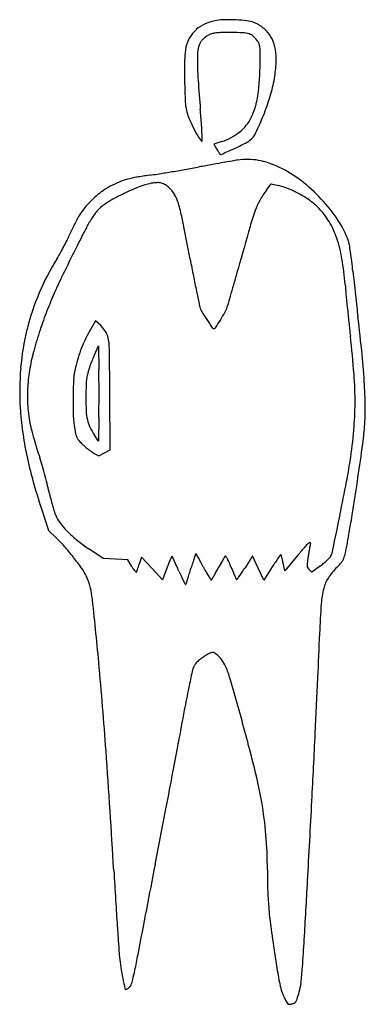
# Model space of a CAD drawing. Units: inches. Extents: x -1139 to 46678, y -37804 to 4509.
# Drawn here: x 5033 to 5612, y -23967 to -22316 of the extents above; entities that cross this region are included whole.
import ezdxf

# ---------------------------------------------------------------- set-up
doc = ezdxf.new("R2010")
doc.units = ezdxf.units.IN
doc.header["$MEASUREMENT"] = 0
doc.layers.add('freecads.com', color=7, linetype='Continuous')

msp = doc.modelspace()

# ---------------------------------------------------------------- linework, layer by layer
at = {"layer": 'freecads.com'}
for p, q in [((5371.6, -22520.7), (5358.2, -22525.1)), ((5358.2, -22525.1), (5362.9, -22532.9)), ((5446.3, -22602.4), (5454.5, -22591.4)), ((5454.5, -22591.4), (5466.7, -22594.5)), ((5160.2, -22821.1), (5151.5, -22835.9)), ((5168.7, -22829.3), (5160.2, -22821.1)), ((5158.3, -22878.3), (5165.1, -22863.2)), ((5165.1, -22863.2), (5165.6, -22903.2)), ((5184.3, -23037.9), (5183.9, -22943.8)), ((5165.6, -22983.3), (5165.1, -23023.3)), ((5165.1, -23023.3), (5158.2, -23012.9)), ((5156.9, -23043), (5165.6, -23047.8)), ((5165.6, -23047.8), (5174.9, -23042.9)), ((5174.9, -23042.9), (5184.3, -23037.9)), ((5069.4, -23136.5), (5081.3, -23172.8)), ((5081.3, -23172.8), (5094.7, -23185.6)), ((5173, -23219.7), (5148.7, -23203.4)), ((5499.1, -23214.1), (5476.9, -23240.5)), ((5193.4, -23220.8), (5173, -23219.7)), ((5213.9, -23221.9), (5193.4, -23220.8)), ((5220.7, -23233.3), (5213.9, -23221.9)), ((5237.2, -23217.8), (5233.4, -23229.4)), ((5254.7, -23236.7), (5237.2, -23217.8)), ((5423.2, -23215.6), (5410.5, -23235.3)), ((5432.5, -23235.8), (5423.2, -23215.6)), ((5476.9, -23240.5), (5474.2, -23227.1)), ((5272.1, -23255.6), (5254.7, -23236.7)), ((5279.5, -23236.1), (5272.1, -23255.6)), ((5441.9, -23256), (5432.5, -23235.8)), ((5455.9, -23234.1), (5441.9, -23256)), ((5522.4, -23242.8), (5518, -23238.4)), ((5537.1, -23231.9), (5522.4, -23242.8))]:
    msp.add_line(p, q, dxfattribs=at)
for centre, radius, start, end in [((5376.5, -22398.4), 81.8, 99.8103, 113.5519), ((5378.9, -22412.4), 96.1, 91.1687, 99.8103), ((5382.2, -22571.1), 254.8, 86.996, 91.1687), ((5382.2, -22570), 253.7, 82.9225, 86.996), ((5406.4, -22375.7), 57.9, 70.7298, 82.9225), ((5413, -22356.8), 37.9, 62.3979, 70.7298), ((5402.7, -22376.6), 60.2, 56.5027, 62.3978), ((5363.4, -22372.6), 52.6, 131.262, 150.024), ((5367.1, -22376.8), 58.3, 113.5519, 131.2619), ((5364.6, -22371), 32.5, 97.2016, 108.4148), ((5370.8, -22420.2), 82.2, 91.022, 97.2016), ((5386.4, -23295.7), 957.8, 90, 91.022), ((5386.4, -22838.1), 500.2, 87.6288, 90), ((5405.6, -22376.3), 38, 72.0124, 87.6288), ((5399.6, -22381.2), 65.7, 50.8391, 56.5027), ((5401.2, -22379.2), 63.1, 45, 50.8391), ((5409.2, -22371.2), 51.9, 25.8021, 45), ((5366.4, -22374.3), 56.2, 150.024, 167.8956), ((5362.9, -22370.3), 31.5, 152.9711, 175.0306), ((5360, -22368.9), 28.3, 143.5984, 152.9711), ((5362.1, -22370.4), 30.8, 134.8168, 143.5984), ((5363.1, -22371.4), 32.2, 126.2288, 134.8168), ((5364.6, -22373.4), 34.8, 118.1143, 126.2288), ((5366.8, -22377.6), 39.5, 108.4148, 118.1142), ((5411.4, -22358.3), 19.1, 47.06, 72.0125), ((5382.9, -22389), 61, 36.5665, 47.0601), ((5417.7, -22363.1), 17.6, 19.9287, 36.5665), ((5396.9, -22377.2), 65.6, 9.6954, 25.8021), ((5403, -22382.2), 93.5, 167.8956, 178.7519), ((5546.6, -22386.3), 215.9, 175.0305, 180.3581), ((5412.7, -22365), 22.9, 6.3054, 19.9287), ((5358.6, -22370.9), 77.3, 0.049, 6.3055), ((4178.4, -22371.9), 1257.5, 359.2306, 0.049), ((5365.6, -22382.5), 97.2, 356.8092, 9.6954), ((6448, -22404.9), 1138.9, 178.7519, 180.4929), ((5821.5, -22384.6), 490.8, 180.358, 183.8902), ((4953.3, -22382.3), 482.6, 352.6958, 359.2306), ((5228.9, -22374.9), 234.2, 350.127, 356.8092), ((6403.2, -22405.3), 1094, 180.4929, 182.3066), ((8390.7, -22209.9), 3065.9, 183.8902, 184.8021), ((5213.4, -22372.2), 250, 343.1895, 350.1271), ((5422.3, -22444.8), 112.4, 182.3067, 191.9599), ((5315.3, -22428.7), 117.6, 334.0375, 352.6959), ((5057.2, -22325), 413.1, 338.4281, 343.1896), ((5379.8, -22453.8), 68.9, 191.9599, 202.2825), ((2365.3, -22716.1), 2980.7, 4.3007, 4.8021), ((5561.8, -22379.2), 265.6, 202.2824, 206.0661), ((5358, -22449.5), 70.1, 308.3777, 334.0375), ((5043, -22319.4), 428.3, 334.2368, 338.4281), ((5567.3, -22376.6), 271.7, 206.066, 209.7042), ((4851.3, -22529.1), 487.7, 2.3887, 4.3007), ((5340.7, -22427.7), 98, 288.4063, 308.3777), ((5371.3, -22488.4), 46, 209.7042, 223.2394), ((5338.2, -22519.5), 0.621, 223.2395, 0.6207), ((4992.1, -22523.2), 346.8, 0.6206, 2.3887), ((5395, -22490.4), 36.8, 295.9334, 310.0787), ((5393.4, -22488.5), 39.3, 310.0787, 334.2369), ((6045.7, -22122.6), 796.7, 211.005, 211.2615), ((5789.7, -22278), 497.2, 211.2615, 211.6266), ((4289.4, -20112), 2659.8, 293.9833, 294.482), ((5040.1, -21760.6), 848.3, 294.482, 295.9334), ((6014.9, -22139.3), 761.7, 211.6266, 211.828), ((5374.2, -22537), 7.53, 211.828, 217.2433), ((5369.7, -22540.4), 1.95, 217.2432, 293.9834), ((7155.9, -32600), 10200.9, 99.95006, 100.04678), ((5410.5, -22650.4), 99.4, 97.3255, 99.95), ((5415.3, -22687.8), 137.1, 89.6532, 97.3255), ((5415.5, -22653.9), 103.2, 80.1589, 89.6531), ((5414.4, -22659.9), 109.3, 70.9681, 80.1589), ((4728.7, -19242), 3375.9, 279.4936, 279.9118), ((4757.9, -19408.9), 3206.4, 279.9118, 280.3466), ((7239.6, -33002.1), 10611.4, 100.22286, 100.34662), ((6532.7, -29082.2), 6628.4, 100.04684, 100.22285), ((5393.7, -22720), 172.8, 64.448, 70.9681), ((5380.5, -22747.6), 203.4, 52.5034, 64.4479), ((5246.1, -22699.7), 120.3, 105.81, 112.6846), ((5255.9, -22734.1), 156, 99.9385, 105.81), ((5319.5, -23097.3), 524.7, 97.5592, 99.9385), ((5182.4, -22064), 517.6, 277.5592, 279.08), ((4789, -19602.8), 3010, 279.0801, 279.4935), ((5334, -22808.2), 279.8, 43.0984, 52.5034), ((5232.7, -22688.6), 104.5, 117.2845, 126.638), ((5279.1, -22778.5), 205.7, 112.6846, 117.2846), ((5361.6, -22926.7), 354.1, 110.9938, 115.6692), ((5277.4, -22707.2), 119, 100.4517, 110.9938), ((5262.9, -22628.7), 39.1, 88.9964, 100.4517), ((5263.1, -22617.8), 28.3, 74.3748, 88.9965), ((5263.5, -22616.4), 26.9, 59.3281, 74.3748), ((5260.8, -22621), 32.1, 46.1646, 59.3281), ((5242.9, -22639.6), 58, 30.9336, 46.1646), ((5573.9, -22697.6), 159.2, 143.2488, 150.6013), ((5429.2, -22738), 148.3, 67.7313, 75.3648), ((5422.7, -22753.8), 165.3, 60.6947, 67.7314), ((5270.7, -22739.7), 168.2, 133.1948, 139.7474), ((5270.5, -22739.5), 168, 126.638, 133.1948), ((5361.1, -22925.6), 352.8, 115.6692, 120.3029), ((5239.2, -22641.8), 62.2, 16.4839, 30.9335), ((5531.5, -22673.8), 110.6, 150.6012, 160.2656), ((5426.5, -22747.1), 157.6, 53.5001, 60.6948), ((5452.4, -22712.1), 114.1, 44.3355, 53.5002), ((5341.8, -22800.9), 269.1, 33.5354, 43.0985), ((5223, -22699.3), 105.7, 139.7475, 149.03), ((5207.9, -22678.1), 61.1, 132.5045, 142.5354), ((5231.5, -22703.8), 96, 120.3028, 132.5045), ((5026.6, -22704.7), 284, 11.2963, 16.4839), ((5810.2, -22773.7), 406.6, 160.2656, 164.2301), ((5449.8, -22714.6), 117.7, 30.4439, 44.3355), ((5514.7, -22852.6), 435.2, 152.3871, 153.6476), ((5232.4, -22704.9), 116.6, 149.03, 152.3871), ((5420.1, -22809.8), 311.1, 149.311, 152.7269), ((5241.3, -22703.7), 103.1, 142.5355, 149.3109), ((-4918.6, -24691.3), 10425.6, 10.91068, 11.2964), ((5432.5, -22740.8), 160.3, 19.44, 33.5355), ((5456.8, -22826.5), 371.8, 154.895, 156.4041), ((5554.2, -22872.1), 479.3, 153.6475, 154.895), ((8625.8, -24462.5), 3917.7, 152.727, 153.2619), ((18051.5, -26230.7), 13126.7, 164.23013, 164.55214), ((5419.9, -22732.2), 152.5, 19.0002, 30.4439), ((4899, -22582.9), 237, 333.9052, 336.4041), ((5359.1, -22753.2), 216.8, 9.5848, 19.0003), ((4715.7, -22493.3), 440.9, 330.7967, 332.3533), ((7570.8, -23931), 2736.4, 153.2619, 154.288), ((4709.6, -22490.1), 447.8, 332.3533, 333.9051), ((5551.1, -22698.9), 34.6, 9.5628, 19.44), ((4964, -22797.9), 630, 8.3692, 9.5628), ((5444.4, -22934.8), 411.3, 148.005, 157.0425), ((4924.4, -22610), 201.9, 328.005, 330.7968), ((13128.1, -21212.6), 7953.3, 190.91072, 191.11882), ((5081.1, -22800.1), 498.6, 4.5332, 9.5847), ((4959.6, -22798.5), 634.4, 6.9575, 8.3692), ((553.4, -21395.2), 5027.3, 344.2962, 344.5522), ((4765.2, -22822.2), 830.2, 5.8035, 6.9574), ((5972.3, -23161.3), 962.3, 154.2879, 156.5254), ((10142.6, -21799.3), 4910.7, 191.1188, 191.4174), ((9112.3, -22380.4), 3539.3, 185.8035, 186.1035), ((2013.5, -21805.7), 3510.5, 343.961, 344.2961), ((6506.8, -22687.1), 931.5, 184.5332, 185.4769), ((11529.1, -22122), 5969.8, 186.10351, 186.30634), ((5441, -22933.4), 407.6, 157.0425, 166.1413), ((5737.3, -23059.2), 706.1, 156.5254, 159.203), ((13027.4, -21216.8), 7853.7, 191.4174, 191.57554), ((1530.8, -21666.9), 4012.8, 343.7153, 343.961), ((9716.2, -22379.3), 4155.6, 185.4769, 185.7879), ((11292.8, -22148.1), 5732.1, 186.30632, 186.51052), ((5399.3, -22779.2), 67.2, 191.5755, 196.2601), ((5366.7, -22788.7), 33.3, 196.2599, 210.5819), ((5323.9, -22778.3), 60.2, 331.2195, 340.5662), ((5270, -22759.3), 117.3, 340.5662, 343.7152), ((10188.4, -22331.5), 4630.2, 185.7879, 186.0975), ((7857.6, -22540.1), 2274.6, 186.5105, 186.9178), ((5840.6, -23098.4), 816.6, 159.203, 161.6041), ((5655.2, -22618.2), 368.4, 210.5819, 213.0384), ((5119.5, -22666), 293.3, 328.3322, 331.2196), ((2475.4, -23193.1), 3147.1, 5.7403, 6.9178), ((5130.5, -22868.7), 54.9, 30.5074, 45.9295), ((6028.1, -22375.7), 813.2, 213.0383, 214.2062), ((5358.4, -22830.9), 3.42, 214.2061, 270), ((5358.4, -22831.2), 3.15, 270, 327.0775), ((4776.8, -22454.7), 696, 327.0775, 328.3323), ((9481, -22407), 3918.8, 186.0976, 186.4485), ((5449.5, -22935.5), 416.4, 166.1413, 175.1396), ((5572, -23009.1), 533.5, 161.604, 165.6093), ((5365.8, -22957.3), 246.4, 154.3359, 158.3897), ((5330.2, -22940.2), 206.9, 149.7137, 154.336), ((5149.9, -22857.3), 32.3, 7.5906, 30.5074), ((3797.5, -23049.4), 1800.9, 4.4106, 6.4486), ((5368.3, -22958.3), 249.1, 158.3898, 162.4232), ((5013.2, -22875.5), 170.3, 0.5549, 7.5906), ((5360.6, -22954.9), 315.2, 165.6093, 171.5486), ((5339.8, -22949.3), 219.1, 162.4232, 166.8631), ((5461.4, -23014.1), 332.2, 155.8797, 159.4474), ((-6727.5, -22989.2), 11911.5, 0.21848, 0.55493), ((4415.9, -22998), 1196.8, 3.3168, 5.7403), ((5486.4, -22938.6), 453.4, 175.1396, 183.5805), ((5245.4, -22927.3), 122.3, 166.8631, 176.4067), ((5239.9, -22931), 95.5, 159.4473, 168.4686), ((5310.9, -22947.5), 265, 171.5486, 178.0733), ((5247.8, -22932.6), 103.7, 168.4686, 177.028), ((3172.6, -22932.1), 1993.2, 0.3074, 0.8313), ((4978.8, -22958.3), 616.1, 359.8748, 4.4106), ((5702.4, -22956), 580.1, 176.4067, 179.4134), ((5580.2, -22949.9), 436.4, 177.028, 179.9705), ((1099.9, -22943.2), 4066, 0, 0.3074), ((4852.5, -22972.7), 759.4, 0.2511, 3.3169), ((5297.4, -22947), 251.5, 178.0732, 184.8597), ((5697.4, -22955.9), 575.1, 179.4134, 182.4843), ((5574.6, -22949.9), 430.8, 179.9705, 182.9962), ((1099.9, -22943.2), 4066, 359.6926, 360), ((5585.9, -22932.4), 553.1, 183.5804, 187.7484), ((3172.6, -22954.4), 1993.2, 359.1687, 359.6926), ((5086.4, -22958.5), 508.4, 354.7841, 359.8748), ((5291.5, -22947.5), 245.6, 184.8597, 188.8138), ((5282.3, -22973.9), 159.7, 182.4843, 190.4523), ((5231.4, -22967.8), 87.2, 182.9963, 192.8895), ((5267.6, -22970.9), 344.3, 354.7126, 0.2511), ((5242.7, -22955.1), 196.2, 188.8139, 193.4936), ((5203.6, -22974.2), 58.7, 192.8895, 205.5655), ((5252.8, -22950.6), 113.3, 205.5655, 213.3194), ((5601.6, -22930.3), 568.9, 187.7483, 191.8287), ((5400.1, -22917.3), 358.1, 193.4936, 196.7212), ((5291.3, -22972.3), 168.9, 190.4522, 193.7181), ((5152.1, -23006.2), 25.6, 193.718, 206.8852), ((4704.2, -22923.6), 892.3, 351.4432, 354.7842), ((4903.7, -22937.2), 709.8, 352.0869, 354.7126), ((7110.3, -22403.6), 2143.8, 196.7211, 197.5803), ((5149.1, -23007.8), 22.1, 206.8851, 221.3847), ((5212.6, -22951.8), 106.8, 221.3847, 225.9002), ((5206.8, -22957.8), 98.4, 225.9002, 229.4307), ((5235.4, -22924.4), 142.4, 229.4307, 232.1072), ((5696.1, -22910.5), 665.5, 191.8286, 195.5782), ((5229, -22932.5), 132.1, 232.1072, 234.8203), ((5178.4, -23004.4), 44.2, 234.8204, 240.9596), ((-70.1, -22245.9), 5731.4, 351.52315, 352.08694), ((4521.4, -23223.8), 572, 16.0834, 17.5804), ((4112.5, -23341.7), 997.5, 15.0963, 16.0834), ((4728.9, -22927.4), 867.3, 349.1339, 351.4433), ((4144.5, -23333.1), 964.4, 14.1031, 15.0963), ((6115.4, -22793.6), 1100.7, 195.5783, 198.1503), ((4691.7, -23195.6), 400.2, 12.187, 14.1031), ((122.6, -22043.2), 5557.6, 348.5485, 349.1338), ((109.6, -22272.7), 5549.8, 350.9384, 351.5232), ((5374.6, -23048.1), 298.4, 192.1871, 194.4699), ((5386.6, -23045), 310.8, 194.47, 196.684), ((5352.1, -23055.4), 274.8, 196.684, 198.8869), ((5137.7, -23128.7), 48.2, 198.8868, 206.8731), ((-10447.9, -19901.8), 16342.9, 348.33755, 348.54839), ((4715.1, -23007.2), 886, 348.6686, 350.9383), ((5161.5, -23116.7), 74.9, 206.8731, 218.3716), ((5211.7, -23077), 138.9, 218.3716, 225.6169), ((5245, -23042.9), 186.5, 225.617, 231.8645), ((9631.7, -23992.5), 4128.3, 168.6685, 168.8159), ((4960.3, -23326.5), 194.8, 40.7996, 46.3497), ((5329.6, -22935.2), 323.5, 231.8646, 236.0011), ((5576.3, -23256.9), 86.6, 133.5963, 139.1946), ((5519.7, -23197.4), 4.42, 98.1796, 133.5964), ((6943.7, -23442.4), 1445.1, 170.2472, 170.4851), ((5519.2, -23194), 0.904, 349.2247, 98.1796), ((5716.7, -23231.6), 200.2, 169.2248, 170.2472), ((9163.2, -23899.8), 3650.7, 168.8159, 168.9775), ((4715.2, -23538), 518.5, 38.1267, 40.7995), ((6127, -23498.4), 848.9, 160.3319, 160.8052), ((5328.3, -23212.9), 0.634, 88.397, 160.332), ((5328.2, -23213.1), 0.827, 30.2033, 88.3969), ((4463.1, -23716.7), 1001.9, 29.7946, 30.2032), ((6459.3, -23912.3), 1211.3, 144.7383, 145.0782), ((5470.5, -23213.2), 0.331, 44.9999, 144.7384), ((5469.8, -23213.9), 1.36, 14.1919, 45.0002), ((5071.1, -23314.7), 412.6, 13.6459, 14.1918), ((6591, -24132.9), 1427, 139.1946, 139.92), ((7152.8, -23477.3), 1657.1, 170.7305, 170.9709), ((7108.4, -23470.1), 1612.2, 170.4851, 170.7305), ((5510.5, -23195.8), 48.1, 335.5045, 348.3375), ((5908.6, -23273.9), 336.5, 169.1282, 169.9425), ((8867.8, -23842.3), 3349.8, 168.9776, 169.1281), ((4704.2, -23546.7), 532.5, 35.6256, 38.1266), ((4866.1, -23109.5), 386.4, 341.1944, 341.9127), ((5623.2, -23364.9), 367, 158.2105, 159.4637), ((5463, -23300.9), 194.6, 156.1956, 158.2105), ((5689.6, -23400.8), 442.2, 155.4435, 156.1957), ((5288.1, -23217.3), 0.777, 90.8992, 155.4436), ((5288.1, -23217.4), 0.786, 25.8512, 90.8991), ((4465.6, -23615.9), 914.8, 25.3816, 25.8512), ((5006.8, -23359.1), 315.7, 23.7988, 25.3815), ((5853.5, -23395.2), 556.8, 162.4255, 163.4167), ((5598, -23314.3), 288.7, 160.8052, 162.4255), ((5045.2, -23383.4), 331.1, 28.3619, 29.7945), ((4786.3, -23523.2), 625.3, 27.4717, 28.3618), ((5951.2, -23556.8), 667.7, 150.5638, 151.2591), ((5736.2, -23435.6), 420.9, 149.5813, 150.5638), ((5894.8, -23528.7), 604.8, 149.0057, 149.5814), ((5382.6, -23220.9), 7.26, 135.4423, 149.0058), ((5377.8, -23216.3), 0.646, 30.6502, 135.4422), ((5287.7, -23269.7), 105.4, 27.7628, 30.6504), ((5292.4, -23267.2), 100.1, 23.8157, 27.7628), ((5186.6, -23313.9), 215.7, 21.5933, 23.8156), ((6044.1, -23612.1), 699.2, 146.4554, 147.2715), ((5750.9, -23417.8), 347.4, 145.0782, 146.4553), ((5279.2, -23264.2), 198.5, 12.316, 13.6459), ((5133.4, -23296), 347.6, 11.4419, 12.316), ((5535.3, -23230.4), 20.9, 172.3154, 184.8079), ((5959.3, -23287.7), 448.7, 170.971, 172.3153), ((5458, -23125.2), 132.8, 306.5507, 309.74), ((5471.8, -23141.8), 111.3, 309.7401, 313.3819), ((5480.5, -23151), 98.5, 313.382, 316.8575), ((5545.1, -23211.6), 10, 316.8575, 335.5045), ((5474, -23143.9), 128.2, 314.7711, 318.3843), ((5537.9, -23200.6), 42.8, 318.3844, 326.5772), ((5550.9, -23209.1), 27.2, 326.5771, 337.1654), ((5556.4, -23211.5), 21.2, 337.1654, 349.9426), ((5069.2, -23285.2), 83.5, 25.7923, 35.6256), ((5305.7, -23182.3), 99.1, 210.9455, 213.8516), ((5259.5, -23213.3), 43.4, 213.8515, 219.2327), ((5249.7, -23221.3), 30.8, 219.2327, 224.7186), ((5228.2, -23242.6), 0.479, 224.7186, 330.1953), ((5221.5, -23238.8), 8.22, 330.1952, 339.5576), ((4939.8, -23133.8), 308.8, 339.5576, 340.2424), ((4980.7, -23148.5), 265.3, 340.2424, 341.1944), ((4745.2, -23474.5), 601.6, 22.8219, 23.7987), ((5588, -23119.8), 312.7, 202.8219, 204.6711), ((4559.1, -23013.5), 792.7, 342.3346, 342.9674), ((4120.4, -22879.1), 1251.6, 342.9673, 343.4167), ((5618.9, -23090.3), 313.1, 207.4716, 209.2328), ((5476.5, -23170), 149.9, 209.2328, 212.289), ((4916.1, -22992.8), 511, 329.8985, 330.7011), ((4637.9, -22836.6), 830.1, 330.701, 331.2591), ((5786.5, -23076.5), 429.4, 201.5933, 202.7227), ((5599.2, -23154.9), 226.4, 202.7227, 204.5463), ((5162.7, -23080.7), 292, 324.7469, 326.2618), ((4952.5, -22940.2), 544.8, 326.2618, 327.2116), ((5521.6, -23231.6), 7.11, 184.8079, 210.8741), ((5529.4, -23227), 16.1, 210.8741, 225), ((5638.8, -23310), 105.8, 134.7711, 146.9478), ((5051.3, -23293.8), 103.4, 6.3674, 25.7923), ((5427.5, -23193.5), 136.1, 204.6712, 208.1144), ((5422.8, -23196), 130.9, 208.1144, 210.8076), ((5310.9, -23262.8), 0.552, 210.8076, 333.2825), ((5299.1, -23256.8), 13.8, 333.2825, 341.9649), ((4224.7, -22907), 1143.7, 341.9649, 342.3346), ((5532.3, -23134.7), 215.9, 212.2891, 213.9906), ((5353.8, -23255.1), 0.622, 213.9906, 316.9291), ((5349.1, -23250.7), 7.07, 316.9291, 329.4687), ((4660, -22844.3), 807.1, 329.4688, 329.8985), ((5912.3, -23012), 570.5, 204.5463, 205.1637), ((5396.5, -23254.2), 0.734, 205.1637, 270.4707), ((5396.5, -23254), 0.933, 270.4707, 324.2709), ((4748.7, -22788), 799, 324.2709, 324.7469), ((5600.8, -23285.2), 60.4, 146.9478, 165.4749), ((5677.5, -23305.1), 139.7, 165.4749, 176.1713), ((-1134.2, -23984.1), 6327.3, 5.34987, 6.36744), ((7135.5, -23402.7), 1601, 176.1714, 177.9619), ((-2794.7, -23049.3), 8335.5, 357.45273, 357.96198), ((5391.6, -23463), 93.1, 116.8492, 122.6239), ((5383.4, -23446.9), 75.1, 113.0358, 116.8493), ((5356.3, -23383.1), 5.77, 88.1046, 113.0358), ((5356.3, -23382), 4.66, 59.1384, 88.1046), ((5337.8, -23413), 40.7, 53.2546, 59.1385), ((-1127.7, -23983.5), 6320.7, 3.99699, 5.34985), ((5346.3, -23411), 23.7, 137.6671, 152.6556), ((5369.8, -23432.5), 55.6, 129.7428, 137.6671), ((5379.3, -23443.9), 70.4, 122.6239, 129.7428), ((5334.2, -23417.8), 46.7, 37.1062, 53.2547), ((5328.4, -23422.2), 54, 22.6187, 37.1062), ((6877.2, -23756.9), 1593.6, 167.397, 168.3905), ((5358.6, -23417.4), 37.6, 152.6556, 167.3971), ((5196.7, -23477.1), 196.8, 16.3897, 22.6188), ((1507.6, -24562.1), 4042.1, 15.6975, 16.3897), ((-15530.5, -22482.7), 21083.9, 357.19807, 357.4527), ((7272.1, -23838.1), 1996.8, 168.3905, 169.499), ((13689.3, -25027.5), 8523.4, 169.49903, 169.87626), ((1491.3, -24566.7), 4059, 14.3172, 15.6975), ((-24657.5, -22036), 30221.8, 356.98347, 357.19799), ((-14871.7, -24943.8), 20098.2, 3.42563, 3.99698), ((-360.8, -22518.8), 5749, 349.40465, 349.87631), ((-14349.8, -19902), 19980.6, 349.21807, 349.40463), ((4527.6, -23791.8), 925.4, 10.1797, 14.3172), ((-55033.6, -20435.2), 60640.1, 356.856041, 356.983467), ((-39981.6, -15020.8), 46073, 349.09996, 349.21799), ((4869.4, -23730.4), 578.1, 4.682, 10.1798), ((4726.6, -23742.1), 721.4, 0.0251, 4.6821), ((26313.1, -22478.5), 21160.2, 183.42567, 183.56043), ((-280251.5, 31248.3), 290757.5, 349.069652, 349.099904), ((6568.9, -23741.3), 1121, 180.0252, 181.8797), ((-37250.1, -21412.1), 42829.8, 356.72456, 356.85611), ((19482.3, -22903.5), 14316.3, 183.56045, 183.74104), ((5992.1, -23760.2), 543.8, 181.8797, 185.0656), ((6142.1, -23746.9), 694.4, 185.0655, 187.8043), ((22621.5, -22698.2), 17462.1, 183.7411, 183.86531), ((8090.1, -23479.9), 2660.6, 187.8042, 188.8129), ((5591.8, -23848.8), 393.7, 183.8654, 185.7684), ((2935.2, -23711.9), 2578.7, 355.7042, 356.7246), ((5522.4, -23855.8), 323.9, 185.7685, 188.8499), ((2716.8, -23398.2), 2560.9, 348.4604, 349.0696), ((8487.3, -23418.4), 3062.6, 188.8129, 189.3973), ((5608.3, -23842.5), 410.8, 188.8498, 191.4283), ((4715.6, -23845.6), 793.3, 353.7493, 355.7042), ((6325.8, -23697.4), 1142.8, 191.4283, 192.3069), ((4933.4, -23850.8), 298.5, 345.4975, 348.4604), ((5786.5, -23865.3), 325, 189.3974, 192.4364), ((5211.1, -23940.6), 1.91, 192.307, 270), ((5200.9, -23921.7), 23.3, 298.2193, 302.5215), ((5199.3, -23919.2), 26.4, 302.5215, 307.1197), ((5193.9, -23912.1), 35.2, 307.1196, 310.8228), ((5211, -23931.9), 9.04, 310.8228, 341.1135), ((5099.2, -23893.7), 127.3, 341.1135, 345.4975), ((5587.4, -23909.2), 121.2, 192.4364, 197.9463), ((5417.1, -23922.4), 87.7, 343.874, 353.7493), ((5211.1, -23940.7), 1.78, 270, 298.2193), ((5533.5, -23926.7), 64.4, 197.9463, 206.7845), ((5694.8, -23845.3), 245.2, 206.7846, 208.8029), ((4969.2, -23792.9), 553.9, 342.5835, 343.874), ((5490.4, -23957.7), 11.9, 208.8029, 227.0305), ((5485, -23963.5), 3.92, 227.0306, 265.9833), ((5485.5, -23956.3), 11.1, 265.9833, 283.8679), ((5481.9, -23941.7), 26.1, 283.8679, 295.1387), ((5490.2, -23959.6), 6.42, 295.1387, 327.1228), ((5480.6, -23953.4), 17.8, 327.1229, 342.5834)]:
    msp.add_arc(centre, radius, start, end, dxfattribs=at)

doc.saveas('drawing.dxf')
